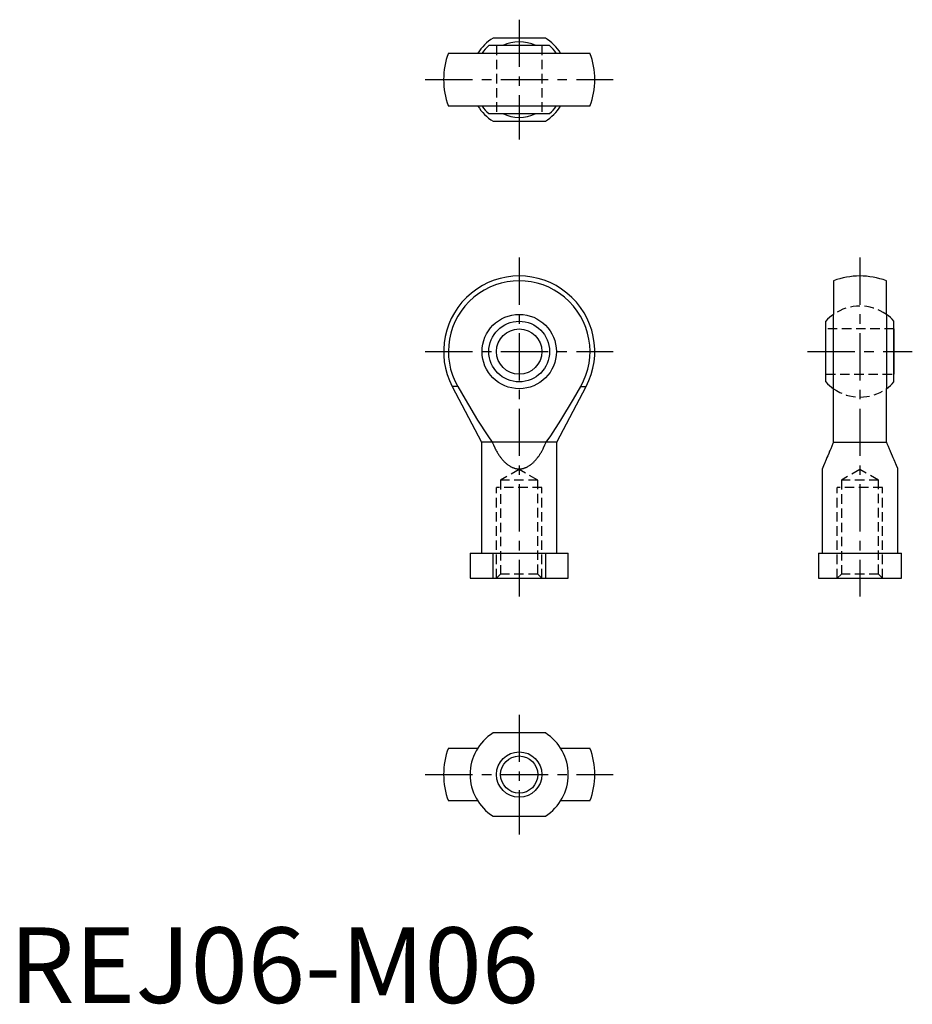
# Model space of a CAD drawing. Extents: x 1 to 120, y 0 to 130.
import ezdxf

# ---------------------------------------------------------------- set-up
doc = ezdxf.new("R2010")
doc.units = 0
doc.header["$LTSCALE"] = 5
doc.header["$MEASUREMENT"] = 0
doc.linetypes.add('CENTER', pattern=[2, 1.25, -0.25, 0.25, -0.25])
doc.linetypes.add('HIDDEN', pattern=[0.375, 0.25, -0.125])
doc.layers.get('0').update_dxf_attribs({"linetype": 'CONTINUOUS'})
for name, color, linetype in [('1', 1, 'CENTER'), ('2', 2, 'HIDDEN'), ('3', 3, 'CONTINUOUS')]:
    doc.layers.add(name, color=color, linetype=linetype)
doc.styles.add('Standard1', font='ARIAL.TTF')

msp = doc.modelspace()

# ---------------------------------------------------------------- linework, layer by layer
for p, q in [((70.94, 127.7), (64.02, 127.7)), ((71.5, 126.7), (63.46, 126.7)), ((58.11, 125.7), (76.85, 125.7)), ((76.85, 118.7), (58.11, 118.7)), ((63.46, 117.7), (71.5, 117.7)), ((64.02, 116.7), (70.94, 116.7)), ((109.07, 95.58), (109.07, 91.13)), ((116.07, 91.13), (116.07, 95.58)), ((108.07, 82.19), (108.07, 90.24)), ((109.07, 81.3), (109.07, 91.13)), ((116.07, 91.13), (116.07, 81.3)), ((117.07, 82.19), (117.07, 90.24)), ((108.07, 83.21), (108.07, 89.21)), ((117.07, 89.21), (117.07, 83.21)), ((58.62, 81.57), (62.48, 74.21)), ((59.34, 81.57), (58.62, 81.57)), ((72.48, 74.21), (76.34, 81.57)), ((75.62, 81.57), (76.34, 81.57)), ((109.07, 74.21), (109.07, 81.3)), ((116.07, 74.21), (116.07, 81.3)), ((62.48, 74.21), (62.48, 59.55)), ((72.48, 74.21), (62.48, 74.21)), ((72.48, 59.55), (72.48, 74.21)), ((109.07, 74.21), (116.07, 74.21)), ((107.57, 70.68), (107.57, 59.55)), ((117.57, 59.55), (117.57, 70.68)), ((60.98, 59.55), (60.98, 56.21)), ((60.98, 59.55), (73.98, 59.55)), ((64.02, 56.21), (64.02, 59.55)), ((70.94, 59.55), (70.94, 56.21)), ((73.98, 56.21), (73.98, 59.55)), ((107.07, 59.55), (118.07, 59.55)), ((107.07, 59.55), (107.07, 56.21)), ((118.07, 56.21), (118.07, 59.55)), ((60.98, 56.21), (73.98, 56.21)), ((107.07, 56.21), (118.07, 56.21)), ((70.94, 35.73), (64.02, 35.73)), ((58.11, 33.73), (62, 33.73)), ((72.96, 33.73), (76.85, 33.73)), ((62, 26.73), (58.11, 26.73)), ((76.85, 26.73), (72.96, 26.73)), ((64.02, 24.73), (70.94, 24.73))]:
    msp.add_line(p, q)
for points in [[(59.34, 81.57), (60.31, 79.89), (61.95, 77.15), (63.31, 75.06), (63.91, 74.21)], [(71.05, 74.21), (71.65, 75.06), (73.01, 77.15), (74.65, 79.89), (75.62, 81.57)], [(63.91, 74.21), (64.07, 73.85), (64.26, 73.45), (64.32, 73.34), (64.37, 73.23), (64.4, 73.17), (64.43, 73.12), (64.49, 73.02), (64.55, 72.91), (64.61, 72.81), (64.67, 72.72), (64.73, 72.62), (64.76, 72.57), (64.79, 72.52), (64.86, 72.43), (64.92, 72.34), (64.95, 72.3), (64.98, 72.25), (65.05, 72.17), (65.11, 72.09), (65.14, 72.04), (65.18, 72), (65.24, 71.93), (65.31, 71.85), (65.37, 71.78), (65.44, 71.7), (65.51, 71.63), (65.54, 71.6), (65.58, 71.57), (65.65, 71.5), (65.71, 71.44), (65.78, 71.38), (65.85, 71.32), (65.92, 71.27), (65.96, 71.24), (65.99, 71.21), (66.06, 71.16), (66.13, 71.12), (66.21, 71.07), (66.28, 71.03), (66.35, 70.99), (66.38, 70.97), (66.42, 70.95), (66.49, 70.91), (66.56, 70.88), (66.64, 70.85), (66.71, 70.82), (66.78, 70.8), (66.82, 70.78), (66.86, 70.77), (66.93, 70.75), (67, 70.73), (67.08, 70.72), (67.15, 70.71), (67.22, 70.7), (67.26, 70.69), (67.3, 70.69), (67.37, 70.68), (67.44, 70.68), (67.48, 70.68), (67.52, 70.68), (67.59, 70.68), (67.66, 70.69), (67.7, 70.69), (67.74, 70.7), (67.81, 70.71), (67.88, 70.72), (67.96, 70.73), (68.03, 70.75), (68.1, 70.77), (68.14, 70.78), (68.18, 70.8), (68.25, 70.82), (68.32, 70.85), (68.4, 70.88), (68.47, 70.91), (68.54, 70.95), (68.58, 70.97), (68.61, 70.99), (68.68, 71.03), (68.75, 71.07), (68.83, 71.12), (68.9, 71.16), (68.97, 71.21), (69, 71.24), (69.04, 71.27), (69.11, 71.32), (69.18, 71.38), (69.25, 71.44), (69.31, 71.5), (69.38, 71.57), (69.42, 71.6), (69.45, 71.63), (69.52, 71.7), (69.58, 71.78), (69.65, 71.85), (69.72, 71.93), (69.78, 72), (69.82, 72.04), (69.85, 72.09), (69.91, 72.17), (69.98, 72.25), (70.01, 72.3), (70.04, 72.34), (70.1, 72.43), (70.17, 72.52), (70.2, 72.57), (70.23, 72.62), (70.29, 72.72), (70.35, 72.81), (70.41, 72.91), (70.47, 73.02), (70.53, 73.12), (70.56, 73.17), (70.59, 73.23), (70.64, 73.34), (70.7, 73.45), (70.89, 73.85), (71.05, 74.21)], [(109.07, 74.21), (109, 74.03), (108.84, 73.68), (108.7, 73.34), (108.63, 73.17), (108.56, 73.02), (108.44, 72.72), (108.32, 72.43), (108.2, 72.17), (108.1, 71.93), (108.01, 71.7), (107.96, 71.6), (107.92, 71.5), (107.88, 71.39), (107.86, 71.36), (107.85, 71.34), (107.85, 71.32), (107.84, 71.31), (107.83, 71.28), (107.82, 71.25), (107.8, 71.23), (107.79, 71.2), (107.78, 71.18), (107.78, 71.16), (107.77, 71.15), (107.76, 71.13), (107.75, 71.1), (107.74, 71.08), (107.73, 71.06), (107.72, 71.04), (107.72, 71.03), (107.72, 71.02), (107.71, 71), (107.7, 70.98), (107.69, 70.96), (107.68, 70.94), (107.68, 70.92), (107.67, 70.91), (107.67, 70.9), (107.66, 70.89), (107.65, 70.87), (107.65, 70.86), (107.64, 70.84), (107.64, 70.83), (107.63, 70.82), (107.63, 70.81), (107.62, 70.8), (107.62, 70.79), (107.62, 70.78), (107.61, 70.78), (107.61, 70.77), (107.61, 70.76), (107.6, 70.75), (107.6, 70.75), (107.6, 70.74), (107.59, 70.73), (107.59, 70.72), (107.59, 70.72), (107.59, 70.71), (107.58, 70.71), (107.58, 70.7), (107.58, 70.7), (107.58, 70.69), (107.58, 70.69), (107.58, 70.69), (107.57, 70.68), (107.57, 70.68), (107.57, 70.68), (107.57, 70.68), (107.57, 70.68), (107.57, 70.68)], [(116.07, 74.21), (116.15, 74.03), (116.3, 73.68), (116.45, 73.34), (116.51, 73.17), (116.58, 73.02), (116.71, 72.72), (116.83, 72.43), (116.94, 72.17), (117.04, 71.93), (117.14, 71.7), (117.18, 71.6), (117.22, 71.5), (117.27, 71.39), (117.28, 71.36), (117.29, 71.34), (117.3, 71.32), (117.31, 71.31), (117.32, 71.28), (117.33, 71.25), (117.34, 71.23), (117.35, 71.2), (117.36, 71.18), (117.37, 71.16), (117.37, 71.15), (117.38, 71.13), (117.39, 71.1), (117.4, 71.08), (117.41, 71.06), (117.42, 71.04), (117.43, 71.03), (117.43, 71.02), (117.44, 71), (117.45, 70.98), (117.46, 70.96), (117.46, 70.94), (117.47, 70.92), (117.47, 70.91), (117.48, 70.9), (117.49, 70.89), (117.49, 70.87), (117.5, 70.86), (117.5, 70.84), (117.51, 70.83), (117.51, 70.82), (117.52, 70.81), (117.52, 70.8), (117.53, 70.79), (117.53, 70.78), (117.53, 70.78), (117.54, 70.77), (117.54, 70.76), (117.54, 70.75), (117.54, 70.75), (117.55, 70.74), (117.55, 70.73), (117.56, 70.72), (117.56, 70.72), (117.56, 70.71), (117.56, 70.71), (117.56, 70.7), (117.57, 70.7), (117.57, 70.69), (117.57, 70.69), (117.57, 70.69), (117.57, 70.68), (117.57, 70.68), (117.57, 70.68), (117.57, 70.68), (117.57, 70.68), (117.57, 70.68)]]:
    msp.add_lwpolyline(points)
for centre, radius in [((67.48, 86.21), 4.92), ((67.48, 86.21), 4.02), ((67.48, 86.21), 3), ((67.48, 30.23), 2.46)]:
    msp.add_circle(centre, radius)
for centre, radius, start, end in [((67.48, 122.2), 6.5, 122.2042, 147.421), ((67.48, 122.2), 6.5, 32.579, 57.7958), ((67.48, 122.2), 6.03, 131.785, 144.553), ((67.48, 122.2), 5, 64.1581, 115.8419), ((67.48, 122.2), 6.03, 35.447, 48.215), ((67.48, 122.2), 10, 159.5127, 200.4873), ((67.48, 122.2), 10, 339.5127, 20.4873), ((67.48, 122.2), 6.5, 212.579, 237.7958), ((67.48, 122.2), 6.03, 215.447, 228.215), ((67.48, 122.2), 6.5, 302.2042, 327.421), ((67.48, 122.2), 6.03, 311.785, 324.553), ((67.48, 122.2), 5, 244.1581, 295.8419), ((67.48, 86.21), 10, 332.335, 207.665), ((67.48, 86.21), 9.37, 330.2873, 209.7127), ((112.57, 86.21), 10, 69.5127, 110.4873), ((112.57, 86.21), 6.04, 125.447, 138.215), ((112.57, 86.21), 6.04, 41.785, 54.553), ((112.57, 86.21), 6.04, 221.785, 234.553), ((112.57, 86.21), 6.04, 305.447, 318.215), ((67.48, 30.23), 6.5, 122.2042, 237.7958), ((67.48, 30.23), 6.5, 302.2042, 57.7958), ((67.48, 30.23), 10, 159.5127, 200.4873), ((67.48, 30.23), 10, 339.5127, 20.4873)]:
    msp.add_arc(centre, radius, start, end)
at = {"layer": '1'}
for p, q in [((67.48, 130.13), (67.48, 114.27)), ((55.05, 122.2), (79.91, 122.2)), ((67.48, 98.64), (67.48, 53.79)), ((112.57, 98.64), (112.57, 53.79)), ((55.05, 86.21), (79.91, 86.21)), ((105.64, 86.21), (119.5, 86.21)), ((67.48, 38.15), (67.48, 22.3)), ((55.05, 30.23), (79.91, 30.23))]:
    msp.add_line(p, q, dxfattribs=at)
at = {"layer": '2'}
for p, q in [((64.48, 126.7), (64.48, 117.7)), ((70.48, 126.7), (70.48, 117.7)), ((117.07, 89.21), (108.07, 89.21)), ((108.07, 83.21), (117.07, 83.21)), ((67.48, 70.61), (65.02, 69.19)), ((69.94, 69.19), (67.48, 70.61)), ((112.57, 70.61), (110.11, 69.19)), ((115.03, 69.19), (112.57, 70.61)), ((65.02, 69.19), (65.02, 56.76)), ((69.94, 69.19), (65.02, 69.19)), ((69.94, 56.76), (69.94, 69.19)), ((110.11, 69.19), (110.11, 56.76)), ((115.03, 69.19), (110.11, 69.19)), ((115.03, 56.76), (115.03, 69.19)), ((70.48, 68.21), (64.48, 68.21)), ((64.48, 56.21), (64.48, 68.21)), ((70.48, 56.21), (70.48, 68.21)), ((115.57, 68.21), (109.57, 68.21)), ((109.57, 56.21), (109.57, 68.21)), ((115.57, 56.21), (115.57, 68.21)), ((65.02, 56.76), (64.48, 56.21)), ((69.94, 56.76), (65.02, 56.76)), ((70.48, 56.21), (69.94, 56.76)), ((110.11, 56.76), (109.57, 56.21)), ((115.03, 56.76), (110.11, 56.76)), ((115.57, 56.21), (115.03, 56.76))]:
    msp.add_line(p, q, dxfattribs=at)
for start, end in [(54.553, 125.447), (234.553, 305.447)]:
    msp.add_arc((112.57, 86.21), 6.03, start, end, dxfattribs=at)
at = {"layer": '3'}
msp.add_circle((67.48, 30.23), 3, dxfattribs=at)

# ---------------------------------------------------------------- texts
at = {"color": 3, "style": 'Standard1'}
msp.add_text('REJ06-M06', height=10, dxfattribs=at).set_placement((0, 0))

doc.saveas('drawing.dxf')
